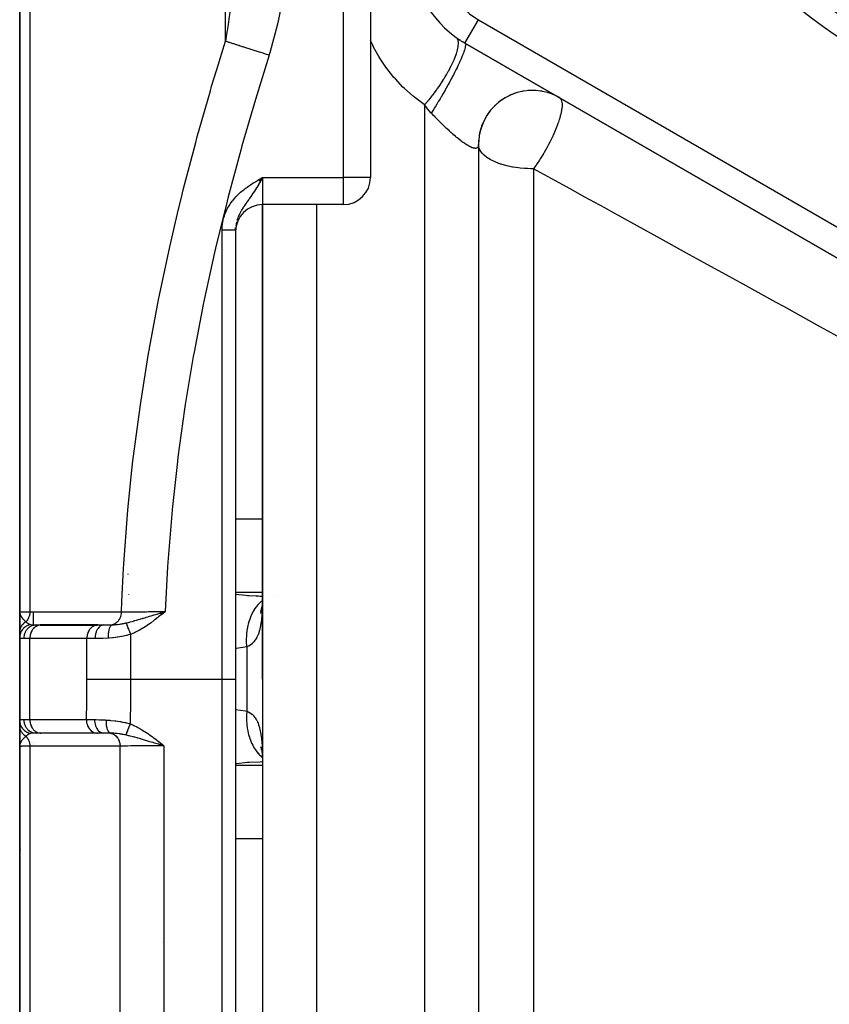
# Model space of a CAD drawing. Units: millimetres. Extents: x -243 to 393, y -254 to 254.
# Drawn here: x 302 to 332, y -23 to 14 of the extents above; entities that cross this region are included whole.
import ezdxf

# ---------------------------------------------------------------- set-up
doc = ezdxf.new("R2010")
doc.units = ezdxf.units.MM
doc.linetypes.add('DASHED', pattern=[9.652, 8.128, -1.524])
doc.layers.add('nevidi', color=4, linetype='DASHED')

msp = doc.modelspace()

# ---------------------------------------------------------------- linework, layer by layer
at = {"color": 2}
for p, q in [((315, 60.5), (315, 8.067)), ((315, 60.5), (315, 8.067)), ((302, 17.275), (302, -8)), ((302, -8), (302, 17.275)), ((318.5, 13.046), (341, 0.055)), ((341, 0.055), (318.5, 13.046)), ((321.645, 11.185), (321.606, 11.198)), ((319.387, 10.476), (319.326, 10.387)), ((319.076, 9.838), (319.043, 9.707)), ((319, 9.293), (319, -10.5)), ((319, 9.293), (319, 9.279)), ((319, 9.293), (319, -10.5)), ((319, 9.293), (319, 8.264)), ((310.868, 7.989), (311, 8.067)), ((310.869, 7.987), (311, 8.067)), ((310.87, 7.985), (311, 8.067)), ((310.871, 7.983), (311, 8.067)), ((310.873, 7.981), (311, 8.067)), ((310.874, 7.979), (311, 8.067)), ((310.875, 7.976), (311, 8.067)), ((310.876, 7.974), (311, 8.067)), ((310.878, 7.972), (311, 8.067)), ((310.879, 7.97), (311, 8.067)), ((310.88, 7.968), (311, 8.067)), ((310.881, 7.966), (311, 8.067)), ((310.883, 7.964), (311, 8.067)), ((310.884, 7.962), (311, 8.067)), ((310.885, 7.96), (311, 8.067)), ((310.886, 7.958), (311, 8.067)), ((310.887, 7.955), (311, 8.067)), ((310.889, 7.953), (311, 8.067)), ((310.89, 7.951), (311, 8.067)), ((310.891, 7.949), (311, 8.067)), ((310.892, 7.947), (311, 8.067)), ((310.894, 7.945), (311, 8.067)), ((310.895, 7.943), (311, 8.067)), ((310.896, 7.941), (311, 8.067)), ((310.897, 7.939), (311, 8.067)), ((310.898, 7.937), (311, 8.067)), ((310.9, 7.935), (311, 8.067)), ((310.9, 7.935), (311, 8.067)), ((310.901, 7.932), (311, 8.067)), ((310.901, 7.932), (311, 8.067)), ((310.902, 7.93), (311, 8.067)), ((310.903, 7.928), (311, 8.067)), ((310.905, 7.926), (311, 8.067)), ((310.906, 7.924), (311, 8.067)), ((310.906, 7.924), (311, 8.067)), ((310.907, 7.922), (311, 8.067)), ((310.907, 7.922), (311, 8.067)), ((310.908, 7.92), (311, 8.067)), ((310.909, 7.918), (311, 8.067)), ((310.911, 7.916), (311, 8.067)), ((310.911, 7.916), (311, 8.067)), ((311, 7.067), (311, -10.5)), ((311, -10.5), (311, 7.067)), ((314, 7.067), (311, 7.067)), ((310, 6.131), (310.003, 6.218)), ((310, 6.131), (310, -10.5)), ((310, 6.131), (310, -10.5)), ((302, -5.854), (302, -4.573)), ((310.999, -7.43), (310.764, -7.442)), ((311.434, -7.395), (311.433, -7.395)), ((302, -8), (302, -8.768)), ((302, -8.759), (302, -8)), ((302, -8), (302, -8.768)), ((302, -8.768), (302, -8)), ((307.215, -8.056), (307.393, -8)), ((307.217, -8.058), (307.393, -8)), ((307.219, -8.06), (307.393, -8)), ((307.22, -8.062), (307.393, -8)), ((307.222, -8.064), (307.393, -8)), ((307.224, -8.066), (307.393, -8)), ((307.225, -8.068), (307.393, -8)), ((307.227, -8.071), (307.393, -8)), ((307.229, -8.073), (307.393, -8)), ((307.23, -8.075), (307.393, -8)), ((307.232, -8.077), (307.393, -8)), ((307.234, -8.079), (307.393, -8)), ((307.235, -8.081), (307.393, -8)), ((307.237, -8.083), (307.393, -8)), ((307.239, -8.085), (307.393, -8)), ((307.24, -8.087), (307.393, -8)), ((307.242, -8.089), (307.393, -8)), ((307.244, -8.091), (307.393, -8)), ((307.245, -8.093), (307.393, -8)), ((307.247, -8.095), (307.393, -8)), ((307.249, -8.097), (307.393, -8)), ((307.25, -8.099), (307.393, -8)), ((307.252, -8.102), (307.393, -8)), ((307.254, -8.104), (307.393, -8)), ((307.255, -8.106), (307.393, -8)), ((307.257, -8.108), (307.393, -8)), ((307.306, -8.026), (307.341, -8.016)), ((310.951, -7.959), (310.924, -8.079)), ((310.969, -7.86), (310.952, -7.899)), ((310.974, -7.832), (310.955, -7.859)), ((310.976, -7.852), (310.961, -7.999)), ((310.993, -7.803), (310.991, -7.805)), ((310.993, -7.807), (310.992, -7.809)), ((302.612, -8.5), (302.783, -8.5)), ((304.895, -8.5), (302.762, -8.5)), ((302.783, -8.5), (302.764, -8.501)), ((302.764, -8.501), (304.876, -8.501)), ((304.895, -8.5), (304.876, -8.501)), ((304.895, -8.5), (305.123, -8.5)), ((306, -8.516), (306, -8.517)), ((306, -8.608), (306, -8.609)), ((306, -8.625), (306, -8.627)), ((306, -8.64), (306, -8.642)), ((302, -8.971), (302, -8.759)), ((302, -8.971), (302, -12.029)), ((302, -8.971), (302, -8.972)), ((302, -12.029), (302, -8.971)), ((302, -8.971), (302, -8.972)), ((302, -8.972), (302, -8.971)), ((310, -10.5), (310, -58.5)), ((310, -10.5), (310, -58.5)), ((311, -10.5), (311, -57)), ((311, -10.5), (311, -57)), ((319, -10.5), (319, -56.788)), ((319, -10.5), (319, -56.788)), ((302, -12.029), (302, -12.082)), ((302, -12.029), (302, -12.082)), ((302, -12.082), (302, -12.029)), ((302, -12.075), (302, -12.033)), ((302, -12.241), (302, -12.073)), ((302, -12.241), (302, -12.511)), ((302, -12.241), (302, -13)), ((302, -13), (302, -12.241)), ((302, -12.328), (302, -12.248)), ((306, -12.381), (306, -12.382)), ((302, -12.506), (302, -12.398)), ((302, -12.603), (302, -13)), ((302, -12.79), (302, -12.703)), ((302.741, -12.5), (302.612, -12.5)), ((304.858, -12.499), (302.764, -12.499)), ((302.764, -12.499), (302.783, -12.5)), ((304.858, -12.499), (304.878, -12.5)), ((305.106, -12.5), (304.878, -12.5)), ((305.105, -12.5), (305.106, -12.5)), ((306, -12.432), (306, -12.434)), ((306, -12.446), (306, -12.45)), ((306, -12.464), (306, -12.465)), ((306, -12.479), (306, -12.48)), ((306, -12.483), (306, -12.485)), ((306, -12.493), (306, -12.494)), ((302, -13), (302, -12.807)), ((302, -12.896), (302, -13)), ((302, -12.899), (302, -13)), ((302, -12.901), (302, -12.923)), ((302, -12.903), (302, -12.923)), ((302, -12.905), (302, -12.923)), ((302, -12.908), (302, -12.923)), ((302.002, -12.925), (302, -12.987)), ((302.002, -12.93), (302, -12.984)), ((302.001, -12.937), (302, -12.987)), ((302.001, -12.945), (302, -12.986)), ((302.002, -12.969), (302, -12.987)), ((302, -13), (302, -38.275)), ((302, -38.275), (302, -13)), ((302.002, -12.932), (302.001, -12.982)), ((302.003, -12.934), (302.001, -12.978)), ((302.003, -12.937), (302.001, -12.971)), ((302.002, -12.966), (302.001, -12.988)), ((302.002, -12.967), (302.001, -12.988)), ((302.002, -12.971), (302.001, -12.988)), ((302.003, -12.939), (302.002, -12.969)), ((307.172, -12.921), (307.344, -12.974)), ((307.173, -12.919), (307.344, -12.974)), ((307.175, -12.917), (307.344, -12.974)), ((307.177, -12.915), (307.344, -12.974)), ((307.178, -12.913), (307.344, -12.974)), ((307.18, -12.911), (307.344, -12.974)), ((307.181, -12.908), (307.344, -12.974)), ((307.183, -12.906), (307.344, -12.974)), ((307.185, -12.904), (307.344, -12.974)), ((307.186, -12.902), (307.344, -12.974)), ((307.188, -12.9), (307.344, -12.974)), ((307.19, -12.898), (307.344, -12.974)), ((307.191, -12.896), (307.344, -12.974)), ((307.193, -12.894), (307.344, -12.974)), ((307.194, -12.892), (307.344, -12.974)), ((307.196, -12.89), (307.344, -12.974)), ((307.198, -12.888), (307.344, -12.974)), ((307.199, -12.886), (307.344, -12.974)), ((307.201, -12.884), (307.344, -12.974)), ((307.203, -12.882), (307.344, -12.974)), ((307.204, -12.88), (307.344, -12.974)), ((307.206, -12.878), (307.344, -12.974)), ((307.207, -12.876), (307.344, -12.974)), ((307.209, -12.874), (307.344, -12.974)), ((307.211, -12.872), (307.344, -12.974)), ((307.212, -12.87), (307.344, -12.974)), ((310.926, -13.001), (310.959, -13.103)), ((310.951, -13.099), (310.968, -13.137)), ((310.967, -13.572), (310.999, -13.573))]:
    msp.add_line(p, q, dxfattribs=at)
for points in [[(321.999, 11.025), (321.828, 11.113), (321.606, 11.198), (321.375, 11.257), (321.138, 11.288), (320.9, 11.29), (320.663, 11.264), (320.431, 11.21), (320.207, 11.129), (319.994, 11.022), (319.795, 10.889), (319.614, 10.735), (319.452, 10.559), (319.312, 10.366), (319.197, 10.158), (319.107, 9.937), (319.043, 9.707), (319.008, 9.471), (319, 9.279)], [(311, 8.067), (310.95, 7.981), (310.943, 7.968), (310.911, 7.915)], [(310.998, -7.537), (310.988, -7.699), (310.976, -7.852)], [(311, -7.32), (311, -7.442), (310.999, -7.469)], [(302, -8), (302.003, -8.04), (302.004, -8.053)], [(310.967, -7.868), (310.96, -7.895), (310.927, -7.998)], [(310.982, -7.772), (310.974, -7.832), (310.951, -7.959)], [(307.344, -12.974), (307.224, -12.938), (307.17, -12.922)], [(310.95, -13.039), (310.973, -13.166), (310.993, -13.301)], [(310.964, -13.117), (310.959, -13.103), (310.978, -13.172)], [(310.976, -13.146), (310.988, -13.302), (310.998, -13.464)], [(310.999, -13.572), (310.967, -13.572), (310.907, -13.573)]]:
    msp.add_lwpolyline(points, dxfattribs=at)
for centre, radius, start, end in [((320.5, 16.51), 4, 180, 237.2229), ((320.5, 16.51), 4, 234.3147, 237.1343), ((320.5, 16.51), 4, 237.745, 240), ((321, 9.293), 2, 123.8204, 129.7732), ((321, 9.293), 2, 120.0001, 123.5046), ((321, 9.293), 2, 109.8903, 115.6854), ((321, 9.293), 2, 106.3717, 108.5288), ((321, 9.293), 2, 99.5612, 100.8817), ((321, 9.293), 2, 92.7486, 95.0119), ((321, 9.293), 2, 85.9343, 88.0517), ((321, 9.293), 2, 79.1199, 80.9205), ((321, 9.293), 2, 72.3049, 73.6915), ((321, 9.293), 2, 65.4922, 67.6403), ((321, 9.293), 2, 133.6284, 137.139), ((321, 9.293), 2, 147.2516, 150.2573), ((321, 9.293), 2, 140.439, 143.9537), ((321, 9.293), 2, 154.41, 169.7061), ((321, 9.293), 2, 174.5081, 177.3557), ((321, 9.293), 2, 178.0156, 180.0002), ((314, 8.067), 1, 270, 360), ((311, 6.067), 1, 90, 180), ((307.9, -6.526), 1.9, 182.5376, 183.3093), ((306.25, -7.25), 0.25, 210.5274, 210.7692), ((307.9, -14.474), 1.9, 116.8705, 116.9061), ((307.9, -14.474), 1.9, 116.6768, 116.7074), ((303, -17), 1, 169.2801, 169.6176)]:
    msp.add_arc(centre, radius, start, end, dxfattribs=at)
at = {"layer": 'nevidi', "color": 7, "linetype": 'Continuous'}
for p, q in [((314, 8.067), (314, 60.5)), ((309.623, 13.114), (309.623, 25.239)), ((302.377, 18.116), (302.377, -8.017)), ((318.5, 13.046), (319, 13.912)), ((319, 13.912), (339.522, 2.063)), ((314.992, 13.155), (314.991, 13.157)), ((317, 10.76), (317, -10.5)), ((318.997, 9.25), (318.994, 9.233)), ((319, 9.274), (318.998, 9.255)), ((321.042, 8.394), (321.042, -52.323)), ((311, 8.067), (314, 8.067)), ((311, 8.067), (311, 7.067)), ((314, 7.067), (314, 8.067)), ((315, 8.067), (314, 8.067)), ((313, 7.067), (313, -10.5)), ((310.003, 6.217), (310.003, 6.208)), ((309.5, -10.5), (309.5, 6.131)), ((309.99, 6.131), (309.993, 6.131)), ((311, -4.577), (310, -4.577)), ((311, -7.298), (310, -7.298)), ((302.5, -8.017), (302.5, -8.498)), ((306.25, -8.011), (306.25, -8.012)), ((307.085, -8.013), (307.077, -8.003)), ((307.341, -8.016), (307.393, -8)), ((302.5, -8.594), (302.5, -8.595)), ((306.25, -8.44), (306.25, -8.441)), ((302.377, -9), (302.149, -9)), ((304.489, -9), (302.377, -9)), ((302.377, -12), (302.377, -9)), ((304.489, -10.5), (304.489, -9)), ((304.793, -9), (304.489, -9)), ((306.112, -8.849), (306.112, -10.5)), ((310.414, -9.31), (310.414, -11.69)), ((306.112, -10.5), (309.5, -10.5)), ((309.5, -59), (309.5, -10.5)), ((309.5, -10.5), (310, -10.5)), ((313, -10.5), (313, -59)), ((317, -10.5), (317, -59)), ((302.149, -12), (302.377, -12)), ((302.377, -12), (304.472, -12)), ((302.377, -12.983), (302.377, -39.116)), ((302.5, -12.84), (302.5, -12.841)), ((302.5, -12.863), (302.5, -12.864)), ((302.5, -12.926), (302.5, -12.927)), ((305.721, -42.404), (305.721, -12.985)), ((307.344, -12.974), (307.344, -43)), ((311, -13.702), (310, -13.702)), ((311, -16.423), (310, -16.423)), ((307.275, -20.224), (307.274, -20.224))]:
    msp.add_line(p, q, dxfattribs=at)
for points in [[(310, 17.455), (310, 17.36), (309.982, 16.543), (309.976, 16.396), (309.97, 16.253), (309.93, 15.609), (309.904, 15.288), (309.891, 15.144), (309.843, 14.668), (309.784, 14.177), (309.765, 14.033), (309.723, 13.738), (309.653, 13.29), (309.623, 13.114)], [(311.246, 12.594), (311.279, 12.698), (311.568, 13.759), (311.604, 13.917), (311.807, 14.993), (311.831, 15.154), (311.953, 16.243), (311.965, 16.405), (312, 17.455)], [(317, 10.76), (316.986, 10.769), (316.64, 11.028), (316.577, 11.08), (316.261, 11.362), (316.203, 11.419), (315.92, 11.718), (315.868, 11.777), (315.616, 12.093), (315.57, 12.156), (315.348, 12.487), (315.308, 12.552), (315.115, 12.899), (315.081, 12.967), (315, 13.138)], [(318.167, 13.261), (318.203, 13.224), (318.206, 13.219), (318.208, 13.217), (318.208, 13.215), (318.236, 13.148), (318.236, 13.148), (318.237, 13.144), (318.239, 13.136), (318.248, 13.053), (318.248, 13.049), (318.248, 13.046), (318.248, 13.031), (318.241, 12.937), (318.24, 12.931), (318.239, 12.92), (318.236, 12.902), (318.215, 12.801), (318.213, 12.794), (318.207, 12.772), (318.202, 12.751), (318.17, 12.647), (318.168, 12.64), (318.155, 12.604), (318.147, 12.581), (318.107, 12.477), (318.104, 12.47), (318.083, 12.419), (318.072, 12.394), (318.028, 12.295), (318.024, 12.287), (317.992, 12.22), (317.979, 12.194), (317.933, 12.103), (317.928, 12.094), (317.884, 12.011), (317.869, 11.984), (317.823, 11.903), (317.818, 11.895), (317.76, 11.796), (317.743, 11.768), (317.701, 11.7), (317.696, 11.691), (317.624, 11.578), (317.605, 11.55), (317.569, 11.496), (317.563, 11.487), (317.476, 11.361), (317.456, 11.334), (317.427, 11.293), (317.421, 11.285), (317.32, 11.149), (317.3, 11.122), (317.28, 11.096), (317.273, 11.088), (317.159, 10.945), (317.138, 10.92), (317.127, 10.907), (317.121, 10.9), (317, 10.76)], [(305.767, -8.015), (305.783, -7.614), (305.845, -6.408), (305.855, -6.237), (305.993, -4.414), (306.009, -4.244), (306.134, -2.998), (306.199, -2.423), (306.219, -2.252), (306.461, -0.433), (306.486, -0.262), (306.777, 1.554), (306.807, 1.726), (306.812, 1.755), (307.145, 3.535), (307.179, 3.706), (307.561, 5.499), (307.599, 5.667), (307.85, 6.739), (308.022, 7.443), (308.064, 7.61), (308.524, 9.37), (308.569, 9.536), (309.065, 11.281), (309.113, 11.445), (309.301, 12.071), (309.623, 13.114)], [(311.246, 12.594), (311.102, 12.64), (311.095, 12.642), (311.049, 12.657), (311.02, 12.666), (310.938, 12.693), (310.931, 12.695), (310.805, 12.735), (310.776, 12.745), (310.769, 12.747), (310.618, 12.795), (310.611, 12.797), (310.568, 12.811), (310.54, 12.82), (310.464, 12.844), (310.458, 12.846), (310.342, 12.883), (310.316, 12.892), (310.31, 12.894), (310.176, 12.937), (310.17, 12.939), (310.132, 12.951), (310.108, 12.958), (310.043, 12.979), (310.037, 12.981), (309.941, 13.012), (309.919, 13.019), (309.914, 13.021), (309.806, 13.055), (309.801, 13.057), (309.771, 13.066), (309.753, 13.072), (309.703, 13.088), (309.699, 13.089), (309.627, 13.112), (309.623, 13.114)], [(318.5, 13.046), (318.505, 13.041), (318.515, 13.027), (318.515, 13.025), (318.516, 13.023), (318.519, 13.011), (318.52, 12.984), (318.52, 12.973), (318.52, 12.97), (318.519, 12.958), (318.513, 12.919), (318.508, 12.893), (318.507, 12.889), (318.506, 12.884), (318.492, 12.833), (318.479, 12.789), (318.479, 12.788), (318.477, 12.783), (318.459, 12.727), (318.44, 12.675), (318.434, 12.658), (318.431, 12.651), (318.412, 12.603), (318.388, 12.542), (318.373, 12.505), (318.37, 12.498), (318.354, 12.461), (318.325, 12.394), (318.297, 12.333), (318.294, 12.325), (318.285, 12.305), (318.251, 12.231), (318.209, 12.144), (318.205, 12.135), (318.167, 12.057), (318.116, 11.955), (318.109, 11.941), (318.104, 11.932), (318.074, 11.872), (318.019, 11.766), (317.998, 11.727), (317.993, 11.718), (317.973, 11.681), (317.915, 11.571), (317.879, 11.507), (317.874, 11.497), (317.867, 11.484), (317.805, 11.373), (317.755, 11.285), (317.754, 11.283), (317.749, 11.274), (317.692, 11.174), (317.641, 11.087), (317.625, 11.06), (317.619, 11.051), (317.576, 10.977), (317.524, 10.892), (317.494, 10.841), (317.488, 10.832), (317.459, 10.785), (317.407, 10.702), (317.362, 10.63), (317.357, 10.622), (317.342, 10.599), (317.292, 10.52), (317.25, 10.456)], [(311.246, 12.594), (310.785, 11.116), (310.737, 10.956), (310.237, 9.244), (310.192, 9.082), (309.728, 7.356), (309.686, 7.195), (309.261, 5.456), (309.222, 5.292), (308.837, 3.538), (308.802, 3.372), (308.46, 1.602), (308.43, 1.435), (308.134, -0.34), (308.109, -0.508), (307.863, -2.284), (307.842, -2.451), (307.648, -4.228), (307.632, -4.396), (307.489, -6.173), (307.478, -6.341), (307.393, -8)], [(322, 11.025), (322.029, 11.003), (322.041, 10.988), (322.046, 10.981), (322.055, 10.968), (322.077, 10.92), (322.078, 10.917), (322.08, 10.91), (322.083, 10.9), (322.094, 10.843), (322.096, 10.827), (322.097, 10.814), (322.098, 10.736), (322.098, 10.735), (322.097, 10.709), (322.096, 10.694), (322.082, 10.58), (322.081, 10.569), (322.078, 10.551), (322.077, 10.547), (322.048, 10.41), (322.043, 10.39), (322.033, 10.351), (322.03, 10.339), (321.999, 10.232), (321.992, 10.21), (321.96, 10.114), (321.934, 10.04), (321.93, 10.028), (321.926, 10.017), (321.871, 9.875), (321.855, 9.837), (321.845, 9.812), (321.764, 9.627), (321.763, 9.625), (321.756, 9.61), (321.751, 9.599), (321.658, 9.407), (321.645, 9.382), (321.641, 9.373), (321.599, 9.293)], [(317.25, 10.456), (317.241, 10.465), (317.188, 10.524), (317.187, 10.525), (317.175, 10.538), (317.122, 10.601), (317.111, 10.615), (317.059, 10.681), (317.048, 10.695), (317, 10.76)], [(318.993, 9.229), (318.988, 9.213), (318.986, 9.21), (318.982, 9.201), (318.979, 9.196), (318.978, 9.193), (318.969, 9.181), (318.967, 9.179), (318.957, 9.169), (318.954, 9.167), (318.942, 9.16), (318.939, 9.158), (318.928, 9.154), (318.925, 9.153), (318.921, 9.152), (318.906, 9.149), (318.902, 9.148), (318.884, 9.147), (318.88, 9.147), (318.861, 9.149), (318.856, 9.149), (318.84, 9.152), (318.835, 9.153), (318.829, 9.154), (318.807, 9.16), (318.801, 9.162), (318.776, 9.17), (318.77, 9.172), (318.744, 9.183), (318.737, 9.186), (318.718, 9.194), (318.709, 9.198), (318.702, 9.202), (318.672, 9.217), (318.665, 9.221), (318.633, 9.238), (318.626, 9.242), (318.593, 9.262), (318.585, 9.267), (318.566, 9.279), (318.551, 9.288), (318.542, 9.294), (318.507, 9.317), (318.498, 9.323), (318.461, 9.349), (318.452, 9.355), (318.413, 9.383), (318.404, 9.39), (318.385, 9.404), (318.364, 9.42), (318.354, 9.427), (318.313, 9.459), (318.304, 9.466), (318.262, 9.499), (318.252, 9.508), (318.209, 9.542), (318.199, 9.551), (318.18, 9.566), (318.155, 9.587), (318.145, 9.596), (318.101, 9.633), (318.09, 9.642), (318.046, 9.681), (318.035, 9.69), (317.99, 9.73), (317.979, 9.74), (317.953, 9.763), (317.933, 9.782), (317.922, 9.792), (317.875, 9.835), (317.864, 9.845), (317.817, 9.889), (317.805, 9.899), (317.758, 9.944), (317.746, 9.955), (317.709, 9.991), (317.699, 10.001), (317.687, 10.012), (317.639, 10.059), (317.628, 10.07), (317.58, 10.117), (317.569, 10.128), (317.521, 10.176), (317.509, 10.188), (317.461, 10.236), (317.452, 10.245), (317.45, 10.248), (317.402, 10.297), (317.391, 10.309), (317.343, 10.358), (317.331, 10.37), (317.283, 10.421), (317.272, 10.433), (317.25, 10.456)], [(321, 8.394), (320.94, 8.394), (320.812, 8.398), (320.711, 8.403), (320.547, 8.417), (320.485, 8.424), (320.291, 8.452), (320.262, 8.457), (320.207, 8.468), (320.047, 8.503), (320.046, 8.503), (319.838, 8.561), (319.82, 8.567), (319.643, 8.632), (319.614, 8.644), (319.482, 8.707), (319.464, 8.717), (319.434, 8.734), (319.308, 8.814), (319.282, 8.833), (319.178, 8.922), (319.16, 8.94), (319.145, 8.956), (319.081, 9.04), (319.072, 9.054), (319.02, 9.165), (319.018, 9.173), (319.008, 9.211), (319, 9.293)], [(321.599, 9.293), (321.555, 9.211), (321.543, 9.188), (321.529, 9.163), (321.436, 9), (321.419, 8.971), (321.411, 8.956), (321.404, 8.946), (321.289, 8.759), (321.274, 8.734), (321.257, 8.707), (321.176, 8.586), (321.155, 8.554), (321.139, 8.531), (321.095, 8.468), (321.042, 8.394)], [(321.042, 8.394), (321.021, 8.394), (321, 8.394)], [(332.296, 2.194), (331.939, 2.391), (331.66, 2.545), (330.311, 3.288), (330.034, 3.441), (328.697, 4.177), (328.422, 4.329), (327.097, 5.059), (326.825, 5.209), (325.513, 5.931), (325.244, 6.08), (323.946, 6.795), (323.678, 6.942), (322.946, 7.345), (322.395, 7.649), (322.13, 7.795), (321.042, 8.394)], [(309.5, 6.131), (309.501, 6.195), (309.505, 6.256), (309.515, 6.349), (309.524, 6.409), (309.542, 6.499), (309.557, 6.558), (309.584, 6.647), (309.604, 6.705), (309.639, 6.791), (309.664, 6.847), (309.705, 6.929), (309.735, 6.983), (309.783, 7.061), (309.817, 7.112), (309.871, 7.187), (309.909, 7.235), (309.968, 7.306), (310.009, 7.35), (310.073, 7.416), (310.117, 7.459), (310.185, 7.52), (310.231, 7.56), (310.303, 7.618), (310.351, 7.656), (310.425, 7.71), (310.475, 7.745), (310.552, 7.797), (310.604, 7.83), (310.682, 7.88), (310.735, 7.912), (310.814, 7.959), (310.867, 7.99), (310.947, 8.037), (311, 8.067)], [(310.911, 7.915), (310.906, 7.906), (310.864, 7.835), (310.86, 7.827), (310.823, 7.765), (310.783, 7.7), (310.774, 7.685), (310.771, 7.68), (310.736, 7.624), (310.698, 7.565), (310.686, 7.547), (310.65, 7.492), (310.645, 7.485), (310.607, 7.427), (310.602, 7.42), (310.567, 7.369), (310.523, 7.306), (310.517, 7.298), (310.507, 7.282), (310.487, 7.255), (310.439, 7.187), (310.411, 7.147), (310.41, 7.145), (310.394, 7.123), (310.367, 7.084), (310.339, 7.043), (310.307, 6.995), (310.3, 6.983), (310.272, 6.941), (310.266, 6.931), (310.235, 6.881), (310.217, 6.85), (310.211, 6.84), (310.178, 6.78), (310.156, 6.739), (310.141, 6.707), (310.127, 6.678), (310.123, 6.668), (310.109, 6.637), (310.084, 6.575)], [(310.08, 6.564), (310.069, 6.533), (310.05, 6.471)], [(310.038, 6.429), (310.036, 6.419), (310.024, 6.366), (310.016, 6.323), (310.009, 6.275)], [(309.5, 6.131), (309.509, 6.131), (309.513, 6.131), (309.531, 6.131), (309.535, 6.131), (309.547, 6.131), (309.552, 6.131), (309.556, 6.131), (309.574, 6.131), (309.578, 6.131), (309.595, 6.131), (309.599, 6.131), (309.613, 6.131), (309.616, 6.131), (309.62, 6.131), (309.637, 6.131), (309.641, 6.131), (309.658, 6.131), (309.662, 6.131), (309.677, 6.131), (309.679, 6.131), (309.682, 6.131), (309.699, 6.131), (309.702, 6.131), (309.718, 6.131), (309.722, 6.131), (309.738, 6.131), (309.738, 6.131), (309.741, 6.131), (309.757, 6.131), (309.76, 6.131), (309.775, 6.131), (309.778, 6.131), (309.793, 6.131), (309.795, 6.131), (309.796, 6.131), (309.81, 6.131), (309.813, 6.131), (309.827, 6.131), (309.83, 6.131), (309.843, 6.131), (309.846, 6.131), (309.846, 6.131), (309.858, 6.131), (309.861, 6.131), (309.873, 6.131), (309.876, 6.131), (309.887, 6.131), (309.89, 6.131), (309.892, 6.131), (309.901, 6.131), (309.903, 6.131), (309.913, 6.131), (309.915, 6.131), (309.925, 6.131), (309.927, 6.131), (309.93, 6.131), (309.936, 6.131), (309.938, 6.131), (309.946, 6.131), (309.948, 6.131), (309.956, 6.131), (309.957, 6.131), (309.96, 6.131), (309.964, 6.131), (309.966, 6.131), (309.972, 6.131), (309.973, 6.131), (309.978, 6.131), (309.98, 6.131), (309.982, 6.131), (309.984, 6.131), (309.985, 6.131), (309.989, 6.131)], [(310, -7.359), (310.38, -7.401), (310.445, -7.406), (310.499, -7.41), (310.845, -7.426), (310.911, -7.427), (310.999, -7.428)], [(310.414, -9.31), (310.414, -9.304), (310.404, -9.103), (310.404, -9.095), (310.404, -9.085), (310.404, -9.061), (310.412, -8.863), (310.414, -8.837), (310.415, -8.827), (310.416, -8.821), (310.441, -8.63), (310.449, -8.59), (310.449, -8.588), (310.451, -8.578), (310.492, -8.408), (310.503, -8.371), (310.509, -8.352), (310.512, -8.343), (310.563, -8.201), (310.578, -8.166), (310.592, -8.134), (310.596, -8.125), (310.654, -8.011), (310.671, -7.979), (310.697, -7.937), (310.701, -7.93), (310.762, -7.841), (310.783, -7.814), (310.822, -7.765), (310.827, -7.759), (310.886, -7.695), (310.91, -7.671), (310.964, -7.622), (310.97, -7.617), (310.994, -7.597)], [(310.999, -7.469), (310.997, -7.622), (310.997, -7.649), (310.993, -7.796), (310.992, -7.821), (310.986, -7.961), (310.984, -7.985), (310.981, -8.034), (310.975, -8.119), (310.973, -8.142), (310.961, -8.269), (310.959, -8.291), (310.943, -8.411), (310.94, -8.432), (310.925, -8.519), (310.92, -8.544), (310.917, -8.564), (310.893, -8.668), (310.889, -8.686), (310.861, -8.781), (310.856, -8.797), (310.833, -8.859), (310.824, -8.883), (310.817, -8.897), (310.781, -8.974), (310.774, -8.987), (310.732, -9.055), (310.724, -9.066), (310.707, -9.091), (310.678, -9.125), (310.67, -9.135), (310.62, -9.185), (310.61, -9.194), (310.556, -9.236), (310.548, -9.241), (310.545, -9.243), (310.486, -9.278), (310.475, -9.283), (310.414, -9.31)], [(302, -8), (302, -8), (302.015, -8.004), (302.017, -8.004), (302.018, -8.004), (302.061, -8.007), (302.066, -8.008), (302.07, -8.008), (302.14, -8.011), (302.147, -8.011), (302.157, -8.011), (302.247, -8.014), (302.257, -8.014), (302.277, -8.015), (302.377, -8.017)], [(302.377, -8.017), (302.373, -8.069), (302.373, -8.072), (302.373, -8.074), (302.372, -8.082), (302.363, -8.128), (302.363, -8.131), (302.361, -8.137), (302.359, -8.145), (302.348, -8.186), (302.347, -8.188), (302.343, -8.199), (302.34, -8.207), (302.327, -8.24), (302.326, -8.243), (302.319, -8.257), (302.315, -8.264), (302.301, -8.291), (302.299, -8.294), (302.289, -8.311), (302.285, -8.317), (302.27, -8.338), (302.268, -8.34), (302.253, -8.359), (302.248, -8.365), (302.236, -8.379)], [(302.377, -8.017), (302.628, -8.017), (302.666, -8.017), (302.917, -8.017), (302.955, -8.017), (303.206, -8.016), (303.243, -8.016), (303.494, -8.016), (303.532, -8.016), (303.783, -8.016), (303.821, -8.016), (304.072, -8.016), (304.11, -8.016), (304.361, -8.016), (304.398, -8.016), (304.649, -8.016), (304.687, -8.016), (304.938, -8.016), (304.976, -8.016), (305.227, -8.015), (305.264, -8.015), (305.515, -8.015), (305.553, -8.015), (305.767, -8.015)], [(305.767, -8.015), (305.764, -8.064), (305.763, -8.071), (305.763, -8.072), (305.762, -8.077), (305.753, -8.128), (305.752, -8.134), (305.751, -8.136), (305.751, -8.139), (305.736, -8.19), (305.735, -8.194), (305.734, -8.198), (305.733, -8.199), (305.713, -8.249), (305.712, -8.251), (305.709, -8.256), (305.709, -8.256), (305.684, -8.303), (305.683, -8.305), (305.68, -8.309), (305.679, -8.31), (305.649, -8.353), (305.649, -8.353), (305.645, -8.357), (305.644, -8.359), (305.61, -8.395), (305.609, -8.396), (305.606, -8.399), (305.603, -8.401), (305.567, -8.431), (305.564, -8.432), (305.563, -8.434), (305.558, -8.437), (305.52, -8.46), (305.517, -8.461), (305.516, -8.462), (305.51, -8.465), (305.471, -8.481), (305.467, -8.482), (305.466, -8.483), (305.46, -8.485), (305.426, -8.493)], [(305.767, -8.015), (305.771, -8.015), (305.888, -8.014), (305.89, -8.014), (305.906, -8.014), (305.907, -8.014), (306.041, -8.013), (306.058, -8.013), (306.06, -8.013), (306.079, -8.012), (306.207, -8.011), (306.227, -8.011), (306.247, -8.011), (306.271, -8.011), (306.386, -8.01), (306.408, -8.009), (306.452, -8.009), (306.479, -8.009), (306.576, -8.008), (306.6, -8.008), (306.672, -8.007), (306.701, -8.007), (306.777, -8.006), (306.802, -8.006), (306.901, -8.005), (306.933, -8.004), (306.985, -8.004), (307.01, -8.004), (307.138, -8.002), (307.172, -8.002), (307.197, -8.002), (307.222, -8.002), (307.378, -8), (307.393, -8)], [(307.393, -8), (307.281, -8.091), (307.258, -8.11), (307.145, -8.201), (307.123, -8.218), (307.006, -8.31), (306.986, -8.325), (306.867, -8.414), (306.847, -8.428), (306.727, -8.513), (306.706, -8.527), (306.585, -8.605), (306.56, -8.621), (306.439, -8.691), (306.411, -8.707), (306.288, -8.77), (306.256, -8.786), (306.131, -8.841), (306.112, -8.849)], [(302.236, -8.379), (302.222, -8.387), (302.22, -8.388), (302.204, -8.399), (302.203, -8.399), (302.202, -8.4), (302.201, -8.4), (302.187, -8.41), (302.185, -8.411), (302.17, -8.423), (302.169, -8.424), (302.166, -8.426), (302.165, -8.427), (302.155, -8.436), (302.153, -8.437), (302.139, -8.449), (302.138, -8.451), (302.133, -8.456), (302.132, -8.457), (302.125, -8.464), (302.124, -8.465), (302.111, -8.478), (302.11, -8.48), (302.102, -8.488), (302.101, -8.489), (302.098, -8.494), (302.096, -8.495), (302.085, -8.509), (302.084, -8.511), (302.076, -8.523), (302.075, -8.524), (302.073, -8.526), (302.073, -8.527), (302.063, -8.542), (302.062, -8.544), (302.053, -8.559), (302.052, -8.561), (302.052, -8.561), (302.043, -8.577), (302.043, -8.578), (302.035, -8.594), (302.034, -8.596), (302.034, -8.598), (302.033, -8.599), (302.028, -8.613), (302.027, -8.614), (302.021, -8.631), (302.02, -8.632), (302.019, -8.638), (302.018, -8.639), (302.015, -8.65), (302.015, -8.651), (302.01, -8.668), (302.01, -8.67), (302.008, -8.679), (302.008, -8.68), (302.007, -8.687), (302.006, -8.689), (302.004, -8.706), (302.003, -8.708), (302.002, -8.72), (302.002, -8.722), (302.001, -8.726), (302.001, -8.727), (302, -8.745), (302, -8.746), (302, -8.759)], [(302.004, -8.053), (302.006, -8.059), (302.009, -8.074), (302.014, -8.092), (302.018, -8.105), (302.024, -8.122), (302.034, -8.144), (302.038, -8.152), (302.04, -8.156), (302.054, -8.182), (302.062, -8.195), (302.07, -8.206), (302.087, -8.23), (302.093, -8.239), (302.097, -8.244), (302.106, -8.255), (302.11, -8.26), (302.137, -8.29), (302.139, -8.292), (302.147, -8.3), (302.154, -8.308), (302.181, -8.334), (302.188, -8.34), (302.192, -8.343), (302.228, -8.374), (302.236, -8.379)], [(302.236, -8.379), (302.258, -8.402), (302.276, -8.417), (302.282, -8.422), (302.288, -8.427), (302.303, -8.437), (302.338, -8.458), (302.345, -8.462), (302.345, -8.462), (302.351, -8.465), (302.361, -8.47), (302.397, -8.483), (302.402, -8.485), (302.402, -8.485)], [(305.941, -8.424), (305.986, -8.414), (306.028, -8.403), (306.064, -8.394), (306.07, -8.393), (306.078, -8.39), (306.1, -8.385), (306.173, -8.366), (306.174, -8.365), (306.218, -8.353), (306.225, -8.351), (306.269, -8.339), (306.324, -8.323), (306.326, -8.323), (306.366, -8.311), (306.37, -8.31), (306.398, -8.302), (306.465, -8.282), (306.482, -8.277), (306.528, -8.263), (306.547, -8.258), (306.566, -8.252), (306.583, -8.247), (306.644, -8.229), (306.668, -8.221), (306.693, -8.214), (306.766, -8.192), (306.772, -8.19), (306.778, -8.188), (306.812, -8.177), (306.862, -8.162), (306.877, -8.158), (306.981, -8.126), (306.983, -8.125), (306.985, -8.125), (307.036, -8.109), (307.09, -8.093), (307.162, -8.071), (307.197, -8.06), (307.198, -8.06), (307.2, -8.059), (307.214, -8.055), (307.306, -8.026)], [(302.402, -8.485), (302.359, -8.496), (302.357, -8.496), (302.348, -8.499), (302.346, -8.5), (302.309, -8.514), (302.306, -8.514), (302.288, -8.522), (302.287, -8.523), (302.26, -8.537), (302.258, -8.538), (302.233, -8.553), (302.231, -8.554), (302.214, -8.565), (302.212, -8.566), (302.181, -8.59), (302.179, -8.591), (302.171, -8.598), (302.17, -8.599), (302.134, -8.633), (302.133, -8.635), (302.133, -8.635), (302.131, -8.637), (302.098, -8.676), (302.097, -8.678), (302.094, -8.682), (302.093, -8.683), (302.069, -8.721), (302.068, -8.723), (302.06, -8.735), (302.059, -8.737), (302.044, -8.768), (302.043, -8.77), (302.034, -8.793), (302.033, -8.795), (302.025, -8.818), (302.024, -8.82), (302.015, -8.853), (302.014, -8.855), (302.011, -8.87), (302.01, -8.872), (302.003, -8.915), (302.003, -8.917), (302.002, -8.922), (302.002, -8.925), (302, -8.971)], [(302.612, -8.5), (302.569, -8.502), (302.563, -8.503), (302.56, -8.503), (302.507, -8.513), (302.507, -8.513), (302.504, -8.514), (302.452, -8.531), (302.45, -8.532), (302.448, -8.533), (302.4, -8.556), (302.398, -8.557), (302.392, -8.561), (302.351, -8.588), (302.349, -8.589), (302.339, -8.596), (302.306, -8.625), (302.304, -8.627), (302.291, -8.639), (302.265, -8.669), (302.264, -8.671), (302.25, -8.689), (302.23, -8.718), (302.229, -8.72), (302.215, -8.744), (302.201, -8.771), (302.2, -8.773), (302.187, -8.804), (302.178, -8.827), (302.177, -8.83), (302.166, -8.868), (302.162, -8.886), (302.161, -8.889), (302.154, -8.933), (302.152, -8.947), (302.152, -8.95), (302.149, -9)], [(302.764, -8.501), (302.745, -8.502), (302.71, -8.508), (302.691, -8.513), (302.657, -8.525), (302.639, -8.533), (302.606, -8.55), (302.589, -8.56), (302.559, -8.583), (302.543, -8.596), (302.516, -8.624), (302.502, -8.639), (302.477, -8.671), (302.465, -8.689), (302.444, -8.724), (302.434, -8.744), (302.417, -8.783), (302.409, -8.804), (302.397, -8.845), (302.391, -8.867), (302.384, -8.91), (302.381, -8.933), (302.377, -8.976), (302.377, -9)], [(302.402, -8.485), (302.428, -8.491), (302.434, -8.492), (302.44, -8.493), (302.474, -8.497), (302.482, -8.497), (302.489, -8.498), (302.532, -8.499), (302.539, -8.499), (302.548, -8.5), (302.605, -8.5), (302.612, -8.5)], [(304.876, -8.501), (304.857, -8.502), (304.822, -8.508), (304.803, -8.513), (304.769, -8.525), (304.751, -8.533), (304.718, -8.55), (304.702, -8.56), (304.671, -8.583), (304.656, -8.596), (304.628, -8.624), (304.614, -8.639), (304.589, -8.671), (304.577, -8.689), (304.556, -8.724), (304.546, -8.744), (304.53, -8.783), (304.522, -8.804), (304.509, -8.845), (304.504, -8.867), (304.496, -8.91), (304.493, -8.933), (304.49, -8.976), (304.489, -9)], [(305.123, -8.5), (305.092, -8.502), (305.088, -8.503), (305.087, -8.503), (305.048, -8.513), (305.047, -8.513), (305.009, -8.531), (305.008, -8.531), (305.006, -8.533), (304.972, -8.555), (304.971, -8.556), (304.966, -8.56), (304.937, -8.587), (304.936, -8.588), (304.928, -8.596), (304.905, -8.625), (304.904, -8.626), (304.894, -8.639), (304.876, -8.668), (304.876, -8.669), (304.865, -8.689), (304.851, -8.717), (304.851, -8.718), (304.839, -8.744), (304.83, -8.77), (304.83, -8.771), (304.819, -8.804), (304.814, -8.826), (304.813, -8.827), (304.805, -8.867), (304.802, -8.885), (304.802, -8.886), (304.796, -8.933), (304.795, -8.946), (304.795, -8.947), (304.793, -9)], [(305.123, -8.5), (305.252, -8.499), (305.258, -8.499), (305.272, -8.499), (305.357, -8.497), (305.397, -8.495), (305.409, -8.494), (305.426, -8.493)], [(305.426, -8.494), (305.407, -8.503), (305.407, -8.503), (305.406, -8.503), (305.405, -8.504), (305.386, -8.519), (305.385, -8.52), (305.384, -8.521), (305.383, -8.522), (305.366, -8.541), (305.366, -8.542), (305.363, -8.546), (305.361, -8.548), (305.348, -8.569), (305.348, -8.57), (305.343, -8.577), (305.342, -8.579), (305.331, -8.602), (305.331, -8.603), (305.326, -8.615), (305.325, -8.617), (305.317, -8.64), (305.317, -8.641), (305.311, -8.658), (305.311, -8.66), (305.305, -8.682), (305.305, -8.683), (305.3, -8.706), (305.299, -8.708), (305.295, -8.728), (305.295, -8.729), (305.29, -8.758), (305.29, -8.761), (305.288, -8.778), (305.288, -8.779), (305.284, -8.814), (305.284, -8.817), (305.283, -8.83), (305.283, -8.831), (305.281, -8.872), (305.281, -8.875), (305.281, -8.884), (305.281, -8.885), (305.281, -8.931), (305.281, -8.935), (305.281, -8.939), (305.281, -8.94), (305.284, -8.987)], [(305.426, -8.494), (305.505, -8.488), (305.507, -8.488), (305.52, -8.487), (305.587, -8.481), (305.604, -8.479), (305.61, -8.479), (305.624, -8.477), (305.627, -8.477), (305.702, -8.467), (305.715, -8.466), (305.729, -8.464), (305.757, -8.46), (305.799, -8.453), (305.823, -8.448), (305.837, -8.446), (305.862, -8.441), (305.894, -8.435), (305.914, -8.43), (305.933, -8.426), (305.941, -8.424)], [(305.941, -8.424), (305.943, -8.43), (305.943, -8.43), (305.947, -8.439), (305.947, -8.44), (305.948, -8.442), (305.948, -8.443), (305.951, -8.449), (305.951, -8.449), (305.955, -8.459), (305.955, -8.46), (305.958, -8.466), (305.958, -8.467), (305.959, -8.47), (305.96, -8.472), (305.964, -8.483), (305.965, -8.484), (305.969, -8.494), (305.969, -8.495), (305.97, -8.497), (305.975, -8.509), (305.975, -8.51), (305.981, -8.523), (305.981, -8.524), (305.981, -8.525), (305.982, -8.526), (305.986, -8.537), (305.987, -8.539), (305.993, -8.553), (305.993, -8.554), (305.995, -8.559), (305.996, -8.561), (305.999, -8.568), (306, -8.57), (306.006, -8.585), (306.006, -8.586), (306.01, -8.596), (306.011, -8.598), (306.012, -8.602), (306.013, -8.603), (306.019, -8.619), (306.02, -8.621), (306.026, -8.635), (306.027, -8.637), (306.027, -8.637), (306.027, -8.639), (306.034, -8.655), (306.035, -8.657), (306.041, -8.674), (306.042, -8.675), (306.043, -8.677), (306.044, -8.679), (306.049, -8.692), (306.05, -8.694), (306.057, -8.712), (306.058, -8.714), (306.06, -8.72), (306.061, -8.722), (306.065, -8.731), (306.065, -8.733), (306.073, -8.751), (306.073, -8.753), (306.078, -8.764), (306.079, -8.767), (306.081, -8.771), (306.081, -8.773), (306.089, -8.791), (306.09, -8.793), (306.096, -8.809), (306.097, -8.811), (306.097, -8.812), (306.098, -8.813), (306.105, -8.831), (306.106, -8.833), (306.112, -8.849)], [(302.149, -9), (302.094, -9), (302.085, -8.999), (302.07, -8.999), (302.043, -8.997), (302.038, -8.996), (302.018, -8.991), (302.012, -8.988), (302.009, -8.987), (302, -8.973), (302, -8.971)], [(305.284, -8.987), (305.091, -8.996), (305.063, -8.997), (305.027, -8.998), (304.886, -9), (304.82, -9), (304.793, -9)], [(306.112, -8.849), (306.038, -8.87), (305.975, -8.887), (305.952, -8.892), (305.802, -8.924), (305.79, -8.927), (305.781, -8.928), (305.632, -8.952), (305.61, -8.955), (305.547, -8.963), (305.463, -8.972), (305.441, -8.975), (305.313, -8.985), (305.297, -8.986), (305.284, -8.987)], [(310.414, -9.31), (310.029, -9.37), (310, -9.373)], [(304.472, -12), (304.483, -11.357), (304.484, -11.296), (304.489, -10.543), (304.489, -10.5)], [(304.489, -10.5), (304.534, -10.5), (304.651, -10.5), (304.656, -10.5), (304.699, -10.5), (304.854, -10.5), (304.858, -10.5), (304.886, -10.5), (305.08, -10.5), (305.085, -10.5), (305.091, -10.5), (305.313, -10.5), (305.326, -10.5), (305.331, -10.5), (305.547, -10.5), (305.587, -10.5), (305.592, -10.5), (305.79, -10.5), (305.857, -10.5), (305.863, -10.5), (306.038, -10.5), (306.112, -10.5)], [(306.112, -10.5), (306.108, -11.267), (306.107, -11.33), (306.094, -12.114), (306.093, -12.162)], [(310, -11.627), (310.369, -11.68), (310.414, -11.69)], [(302, -12.029), (302.007, -12.015), (302.009, -12.013), (302.018, -12.009), (302.032, -12.005), (302.038, -12.004), (302.07, -12.001), (302.077, -12.001), (302.085, -12.001), (302.142, -12), (302.149, -12)], [(302, -12.029), (302.002, -12.073), (302.002, -12.075), (302.003, -12.085), (302.003, -12.087), (302.01, -12.126), (302.01, -12.128), (302.015, -12.147), (302.015, -12.149), (302.023, -12.178), (302.024, -12.18), (302.034, -12.207), (302.034, -12.209), (302.042, -12.228), (302.043, -12.23), (302.06, -12.265), (302.061, -12.266), (302.066, -12.275), (302.067, -12.277), (302.094, -12.318), (302.095, -12.32), (302.096, -12.32), (302.097, -12.322), (302.13, -12.362), (302.131, -12.363), (302.134, -12.367), (302.136, -12.369), (302.168, -12.399), (302.17, -12.401), (302.181, -12.41), (302.183, -12.412), (302.21, -12.432), (302.212, -12.434), (302.233, -12.447), (302.234, -12.448), (302.256, -12.461), (302.258, -12.462), (302.288, -12.478), (302.29, -12.478), (302.304, -12.485), (302.306, -12.485), (302.348, -12.501), (302.35, -12.501), (302.355, -12.503), (302.357, -12.504), (302.402, -12.515)], [(302.149, -12), (302.152, -12.053), (302.152, -12.056), (302.154, -12.067), (302.162, -12.114), (302.162, -12.116), (302.166, -12.132), (302.178, -12.173), (302.179, -12.175), (302.187, -12.196), (302.201, -12.229), (302.202, -12.232), (302.215, -12.256), (302.23, -12.282), (302.232, -12.284), (302.25, -12.311), (302.265, -12.331), (302.267, -12.333), (302.291, -12.361), (302.306, -12.375), (302.307, -12.376), (302.339, -12.404), (302.351, -12.412), (302.353, -12.414), (302.392, -12.439), (302.4, -12.444), (302.402, -12.445), (302.448, -12.467), (302.452, -12.469), (302.454, -12.47), (302.507, -12.487), (302.507, -12.487), (302.509, -12.487), (302.563, -12.497), (302.565, -12.497), (302.568, -12.498), (302.612, -12.5)], [(302.377, -12), (302.377, -12.024), (302.381, -12.067), (302.384, -12.09), (302.391, -12.133), (302.397, -12.155), (302.409, -12.196), (302.417, -12.217), (302.434, -12.256), (302.444, -12.276), (302.465, -12.311), (302.477, -12.329), (302.502, -12.361), (302.516, -12.376), (302.543, -12.404), (302.559, -12.417), (302.589, -12.44), (302.606, -12.45), (302.639, -12.467), (302.657, -12.475), (302.691, -12.487), (302.71, -12.492), (302.745, -12.498), (302.764, -12.499)], [(304.472, -12), (304.593, -12.002), (304.608, -12.002), (304.614, -12.002), (304.634, -12.003), (304.756, -12.004), (304.776, -12.004)], [(304.472, -12), (304.472, -12.024), (304.474, -12.052), (304.474, -12.053), (304.478, -12.09), (304.482, -12.113), (304.482, -12.114), (304.492, -12.155), (304.496, -12.172), (304.497, -12.173), (304.512, -12.217), (304.516, -12.228), (304.517, -12.229), (304.539, -12.276), (304.542, -12.281), (304.543, -12.282), (304.572, -12.329), (304.573, -12.33), (304.573, -12.331), (304.608, -12.374), (304.609, -12.375), (304.61, -12.376), (304.647, -12.412), (304.648, -12.413), (304.654, -12.417), (304.69, -12.444), (304.691, -12.444), (304.701, -12.45), (304.736, -12.469), (304.737, -12.469), (304.752, -12.475), (304.784, -12.487), (304.785, -12.487), (304.804, -12.492), (304.833, -12.497), (304.834, -12.497), (304.858, -12.499)], [(304.776, -12.004), (304.804, -12.005), (304.837, -12.005), (304.949, -12.007), (304.979, -12.008), (305.025, -12.01), (305.063, -12.011), (305.173, -12.016), (305.2, -12.018)], [(304.776, -12.004), (304.778, -12.056), (304.778, -12.057), (304.778, -12.058), (304.785, -12.116), (304.785, -12.117), (304.785, -12.119), (304.797, -12.175), (304.797, -12.176), (304.798, -12.177), (304.813, -12.231), (304.814, -12.232), (304.814, -12.233), (304.834, -12.284), (304.835, -12.285), (304.835, -12.286), (304.859, -12.332), (304.86, -12.333), (304.86, -12.334), (304.888, -12.375), (304.888, -12.376), (304.889, -12.377), (304.92, -12.413), (304.92, -12.413), (304.921, -12.414), (304.954, -12.444), (304.955, -12.444), (304.956, -12.445), (304.992, -12.469), (304.992, -12.469), (304.993, -12.47), (305.03, -12.486), (305.031, -12.487), (305.032, -12.487), (305.07, -12.497), (305.071, -12.497), (305.072, -12.497), (305.106, -12.5)], [(305.2, -12.018), (305.199, -12.066), (305.199, -12.067), (305.199, -12.068), (305.199, -12.071), (305.2, -12.122), (305.2, -12.123), (305.201, -12.128), (305.201, -12.131), (305.204, -12.176), (305.205, -12.177), (305.206, -12.186), (305.206, -12.189), (305.211, -12.227), (305.211, -12.229), (305.214, -12.241), (305.214, -12.244), (305.221, -12.276), (305.221, -12.278), (305.225, -12.293), (305.225, -12.296), (305.233, -12.322), (305.233, -12.323), (305.239, -12.341), (305.24, -12.344), (305.247, -12.364), (305.248, -12.365), (305.256, -12.384), (305.257, -12.386), (305.264, -12.401), (305.264, -12.402), (305.275, -12.421), (305.276, -12.423), (305.283, -12.433), (305.283, -12.434), (305.297, -12.452), (305.298, -12.454), (305.304, -12.46), (305.304, -12.46), (305.321, -12.477), (305.322, -12.478), (305.326, -12.481), (305.326, -12.482), (305.346, -12.495), (305.347, -12.495), (305.349, -12.496), (305.35, -12.497), (305.37, -12.504)], [(305.2, -12.018), (305.269, -12.023), (305.308, -12.026), (305.344, -12.029), (305.367, -12.031), (305.525, -12.048), (305.533, -12.049), (305.548, -12.051), (305.569, -12.053), (305.709, -12.074), (305.733, -12.078), (305.814, -12.093), (305.839, -12.099), (305.895, -12.11), (305.918, -12.116), (306.079, -12.158), (306.093, -12.162)], [(310.414, -11.69), (310.405, -11.85), (310.404, -11.897), (310.404, -11.915), (310.404, -11.926), (310.409, -12.091), (310.412, -12.137), (310.415, -12.173), (310.416, -12.184), (310.434, -12.325), (310.441, -12.37), (310.451, -12.421), (310.453, -12.432), (310.481, -12.55), (310.492, -12.592), (310.512, -12.656), (310.515, -12.666), (310.548, -12.76), (310.563, -12.799), (310.595, -12.873), (310.599, -12.882), (310.635, -12.954), (310.654, -12.989), (310.701, -13.069), (310.706, -13.077), (310.74, -13.128), (310.762, -13.159), (310.826, -13.24), (310.832, -13.247), (310.861, -13.279), (310.886, -13.305), (310.969, -13.382), (310.976, -13.388), (310.994, -13.403)], [(310.414, -11.69), (310.463, -11.711), (310.474, -11.716), (310.534, -11.749), (310.544, -11.756), (310.548, -11.759), (310.599, -11.797), (310.609, -11.805), (310.66, -11.853), (310.669, -11.863), (310.707, -11.909), (310.715, -11.921), (310.723, -11.932), (310.766, -11.998), (310.773, -12.011), (310.81, -12.086), (310.816, -12.101), (310.833, -12.141), (310.849, -12.185), (310.855, -12.201), (310.883, -12.294), (310.888, -12.312), (310.912, -12.415), (310.916, -12.434), (310.925, -12.481), (310.936, -12.545), (310.94, -12.566), (310.956, -12.685), (310.958, -12.706), (310.971, -12.833), (310.973, -12.856), (310.981, -12.966), (310.983, -12.989), (310.984, -13.013), (310.991, -13.154), (310.992, -13.179), (310.996, -13.326), (310.997, -13.352), (310.999, -13.504)], [(302, -12.241), (302, -12.257), (302, -12.258), (302.002, -12.276), (302.002, -12.277), (302.002, -12.278), (302.002, -12.278), (302.004, -12.295), (302.004, -12.297), (302.007, -12.314), (302.007, -12.316), (302.008, -12.319), (302.008, -12.32), (302.011, -12.333), (302.011, -12.335), (302.016, -12.352), (302.016, -12.353), (302.018, -12.36), (302.018, -12.361), (302.021, -12.37), (302.022, -12.372), (302.028, -12.389), (302.029, -12.39), (302.033, -12.4), (302.033, -12.401), (302.036, -12.407), (302.036, -12.408), (302.044, -12.424), (302.045, -12.426), (302.051, -12.438), (302.052, -12.44), (302.053, -12.442), (302.054, -12.443), (302.063, -12.459), (302.064, -12.46), (302.074, -12.475), (302.075, -12.476), (302.075, -12.476), (302.086, -12.491), (302.087, -12.493), (302.098, -12.507), (302.099, -12.508), (302.1, -12.51), (302.101, -12.511), (302.111, -12.522), (302.112, -12.523), (302.125, -12.537), (302.126, -12.538), (302.131, -12.542), (302.132, -12.543), (302.14, -12.551), (302.141, -12.552), (302.155, -12.565), (302.156, -12.566), (302.164, -12.572), (302.165, -12.573), (302.171, -12.578), (302.172, -12.579), (302.187, -12.59), (302.189, -12.591), (302.2, -12.599), (302.201, -12.6), (302.204, -12.602), (302.206, -12.603), (302.222, -12.613), (302.223, -12.614), (302.236, -12.621)], [(306.093, -12.162), (306.088, -12.174), (306.087, -12.176), (306.08, -12.194), (306.079, -12.196), (306.077, -12.201), (306.077, -12.203), (306.072, -12.213), (306.072, -12.215), (306.065, -12.233), (306.064, -12.235), (306.06, -12.245), (306.059, -12.247), (306.057, -12.252), (306.056, -12.254), (306.05, -12.272), (306.049, -12.273), (306.043, -12.288), (306.042, -12.29), (306.042, -12.291), (306.041, -12.292), (306.035, -12.309), (306.034, -12.311), (306.027, -12.328), (306.027, -12.329), (306.026, -12.332), (306.02, -12.346), (306.02, -12.348), (306.013, -12.363), (306.013, -12.365), (306.011, -12.37), (306.01, -12.372), (306.006, -12.381), (306.006, -12.383), (306, -12.398), (305.999, -12.399), (305.996, -12.408), (305.995, -12.41), (305.993, -12.414), (305.992, -12.416), (305.987, -12.43), (305.986, -12.432), (305.981, -12.443), (305.981, -12.445), (305.981, -12.446), (305.98, -12.447), (305.975, -12.46), (305.974, -12.462), (305.969, -12.475), (305.968, -12.476), (305.968, -12.478), (305.963, -12.488), (305.963, -12.49), (305.958, -12.501), (305.957, -12.503), (305.956, -12.506), (305.956, -12.507), (305.953, -12.514), (305.952, -12.515), (305.948, -12.526), (305.948, -12.527), (305.945, -12.532), (305.945, -12.534), (305.944, -12.537), (305.943, -12.538), (305.939, -12.547), (305.939, -12.548), (305.936, -12.555), (305.935, -12.557), (305.935, -12.557), (305.935, -12.558), (305.932, -12.566), (305.931, -12.567), (305.929, -12.572)], [(306.093, -12.162), (306.188, -12.202), (306.233, -12.222), (306.34, -12.274), (306.384, -12.297), (306.487, -12.354), (306.53, -12.379), (306.631, -12.441), (306.672, -12.468), (306.771, -12.535), (306.811, -12.562), (306.907, -12.632), (306.947, -12.661), (307.041, -12.733), (307.081, -12.764), (307.175, -12.837), (307.213, -12.868), (307.306, -12.943), (307.344, -12.974)], [(302.236, -12.621), (302.207, -12.644), (302.203, -12.647), (302.192, -12.657), (302.188, -12.66), (302.175, -12.672), (302.157, -12.689), (302.154, -12.692), (302.147, -12.7), (302.145, -12.702), (302.139, -12.708), (302.117, -12.733), (302.115, -12.734), (302.106, -12.745), (302.093, -12.761), (302.091, -12.764), (302.087, -12.77), (302.078, -12.782), (302.07, -12.794), (302.067, -12.797), (302.054, -12.818), (302.047, -12.831), (302.046, -12.832), (302.04, -12.844), (302.038, -12.848), (302.03, -12.865), (302.024, -12.878), (302.022, -12.883), (302.018, -12.895), (302.017, -12.899), (302.009, -12.926)], [(302.402, -12.515), (302.402, -12.515), (302.39, -12.519), (302.359, -12.531), (302.353, -12.534), (302.352, -12.535), (302.351, -12.535), (302.345, -12.538), (302.317, -12.554), (302.303, -12.563), (302.295, -12.568), (302.288, -12.573), (302.282, -12.578), (302.258, -12.598), (302.249, -12.607), (302.24, -12.616), (302.236, -12.621)], [(302.236, -12.621), (302.253, -12.641), (302.258, -12.646), (302.267, -12.657), (302.268, -12.66), (302.289, -12.689), (302.293, -12.696), (302.298, -12.704), (302.299, -12.706), (302.319, -12.743), (302.322, -12.75), (302.324, -12.755), (302.326, -12.757), (302.343, -12.801), (302.346, -12.809), (302.347, -12.812), (302.361, -12.863), (302.362, -12.866), (302.363, -12.869), (302.363, -12.871), (302.372, -12.925), (302.373, -12.926), (302.373, -12.928), (302.374, -12.935), (302.377, -12.983)], [(302.612, -12.5), (302.583, -12.5), (302.557, -12.5), (302.548, -12.5), (302.527, -12.501), (302.497, -12.502), (302.492, -12.502), (302.489, -12.502), (302.474, -12.503), (302.447, -12.506), (302.44, -12.507), (302.432, -12.508), (302.406, -12.514), (302.402, -12.515)], [(305.37, -12.505), (305.339, -12.503), (305.254, -12.501), (305.236, -12.501), (305.187, -12.5), (305.121, -12.5), (305.106, -12.5)], [(305.929, -12.573), (305.886, -12.564), (305.832, -12.553), (305.816, -12.55), (305.797, -12.547), (305.722, -12.536), (305.713, -12.535), (305.698, -12.532), (305.597, -12.521), (305.583, -12.519), (305.566, -12.518), (305.542, -12.516), (305.485, -12.511), (305.471, -12.51), (305.378, -12.505), (305.37, -12.504)], [(305.37, -12.505), (305.408, -12.513), (305.414, -12.515), (305.416, -12.516), (305.421, -12.518), (305.458, -12.532), (305.465, -12.535), (305.466, -12.536), (305.471, -12.539), (305.507, -12.559), (305.513, -12.563), (305.514, -12.564), (305.519, -12.567), (305.552, -12.594), (305.558, -12.599), (305.559, -12.6), (305.563, -12.603), (305.593, -12.635), (305.598, -12.641), (305.599, -12.642), (305.603, -12.646), (305.63, -12.683), (305.634, -12.69), (305.634, -12.69), (305.637, -12.696), (305.66, -12.737), (305.664, -12.744), (305.664, -12.744), (305.667, -12.75), (305.685, -12.794), (305.688, -12.802), (305.688, -12.802), (305.69, -12.808), (305.704, -12.856), (305.706, -12.864), (305.706, -12.864), (305.707, -12.87), (305.716, -12.919), (305.717, -12.928), (305.717, -12.928), (305.718, -12.934), (305.721, -12.985)], [(307.17, -12.922), (307.158, -12.918), (307.149, -12.915), (307.049, -12.885), (306.998, -12.87), (306.951, -12.856), (306.933, -12.851), (306.878, -12.834), (306.828, -12.82), (306.749, -12.796), (306.715, -12.786), (306.711, -12.785), (306.663, -12.771), (306.557, -12.739), (306.549, -12.737), (306.503, -12.724), (306.494, -12.721), (306.394, -12.693), (306.374, -12.687), (306.349, -12.68), (306.27, -12.658), (306.244, -12.651), (306.202, -12.64), (306.2, -12.639), (306.096, -12.612), (306.055, -12.602), (306.043, -12.599), (306.039, -12.598), (306.037, -12.598), (305.955, -12.578), (305.929, -12.573)], [(302.377, -12.983), (302.373, -12.983), (302.277, -12.985), (302.247, -12.986), (302.238, -12.986), (302.157, -12.989), (302.14, -12.989), (302.132, -12.99), (302.07, -12.992), (302.061, -12.993), (302.057, -12.993), (302.018, -12.996), (302.015, -12.996), (302.012, -12.997), (302, -13)], [(302.007, -12.934), (302.007, -12.935), (302.006, -12.941), (302.004, -12.947)], [(305.721, -12.985), (305.473, -12.985), (305.436, -12.985), (305.188, -12.985), (305.151, -12.985), (304.904, -12.984), (304.866, -12.984), (304.619, -12.984), (304.582, -12.984), (304.334, -12.984), (304.297, -12.984), (304.049, -12.984), (304.012, -12.984), (303.764, -12.984), (303.727, -12.984), (303.479, -12.984), (303.442, -12.984), (303.195, -12.984), (303.157, -12.984), (302.91, -12.983), (302.873, -12.983), (302.625, -12.983), (302.588, -12.983), (302.377, -12.983)], [(307.344, -12.974), (307.338, -12.974), (307.27, -12.975), (307.149, -12.975), (307.124, -12.975), (307.022, -12.975), (306.938, -12.975), (306.913, -12.975), (306.779, -12.975), (306.729, -12.976), (306.705, -12.976), (306.545, -12.977), (306.529, -12.977), (306.506, -12.977), (306.338, -12.978), (306.324, -12.978), (306.316, -12.978), (306.158, -12.979), (306.137, -12.979), (306.118, -12.98), (305.992, -12.981), (305.974, -12.981), (305.931, -12.982), (305.842, -12.983), (305.826, -12.983), (305.766, -12.984), (305.721, -12.985)], [(310.907, -13.573), (310.501, -13.59), (310.499, -13.59), (310.442, -13.594), (310.04, -13.635), (310, -13.641)]]:
    msp.add_lwpolyline(points, dxfattribs=at)
for centre, radius, end in [((343, 29.5), 19.414, 0), ((343, 29.5), 18.707, 0), ((343, 29.5), 17.293, 360), ((343, 29.5), 16.586, 0), ((320.5, 16.51), 3, 240)]:
    msp.add_arc(centre, radius, 180, end, dxfattribs=at)

doc.saveas('drawing.dxf')
